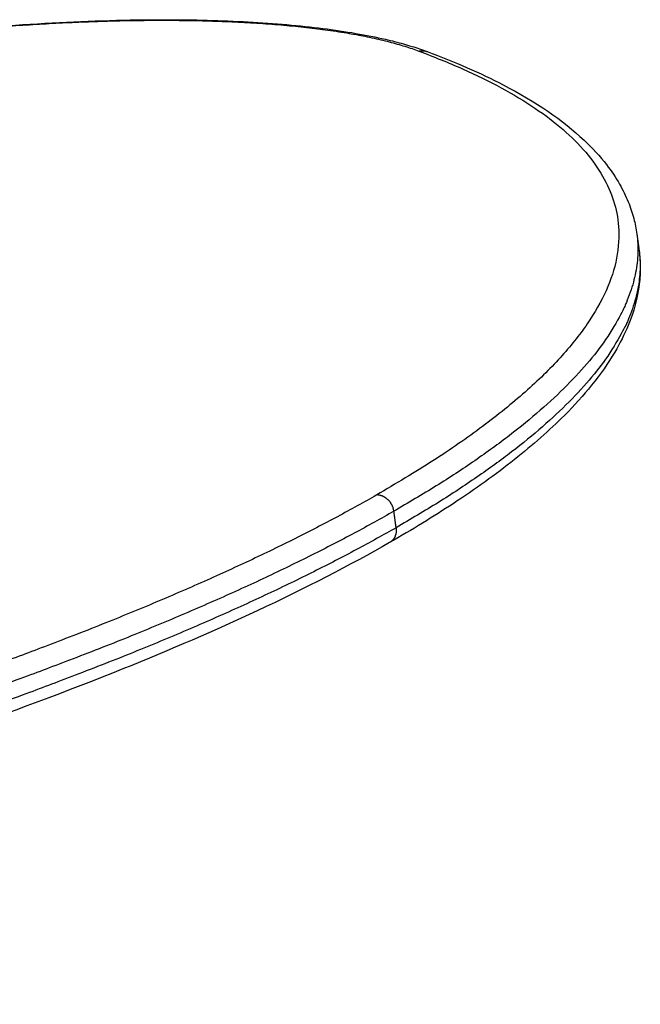
# Model space of a CAD drawing. Units: millimetres. Extents: x -6.9 to 10.6, y -0.1 to 15.4.
# Drawn here: x 4.4 to 4.5, y 12.8 to 13.1 of the extents above; entities that cross this region are included whole.
import ezdxf

# ---------------------------------------------------------------- set-up
doc = ezdxf.new("R2010")
doc.units = ezdxf.units.MM
doc.layers.add('Make2D$Visible$Curves', color=7, linetype='Continuous')
doc.layers.add('Make2D$Visible$Tangents', color=8, linetype='Continuous')

# ---------------------------------------------------------------- blocks, each defined once
blk = doc.blocks.new('S066_A-A')
at = {"layer": 'Make2D$Visible$Curves', "lineweight": -3}
for points, knots in [([(1804.11874, 5985.70257), (1804.14031, 5985.70663), (1804.16279, 5985.70988), (1804.20893, 5985.7146), (1804.23206, 5985.71586), (1804.25311, 5985.71586)], [5.052192, 5.052192, 5.052192, 5.052192, 72.937592, 72.937592, 145.907676, 145.907676, 145.907676, 145.907676]), ([(1804.25311, 5985.71586), (1804.26174, 5985.71586), (1804.26997, 5985.71564), (1804.28559, 5985.71479), (1804.29293, 5985.71415), (1804.30646, 5985.71243), (1804.31262, 5985.71136), (1804.31995, 5985.70966), (1804.32171, 5985.70921), (1804.32506, 5985.70827), (1804.32666, 5985.70778), (1804.32892, 5985.70701), (1804.32964, 5985.70676), (1804.33035, 5985.70649)], [0, 0, 0, 0, 29.800098, 29.800098, 60.083933, 60.083933, 90.442523, 90.442523, 100.498674, 100.498674, 110.504775, 110.504775, 115.366799, 115.366799, 115.366799, 115.366799]), ([(1804.33035, 5985.70649), (1804.33859, 5985.70343), (1804.34606, 5985.70017), (1804.3623, 5985.69173), (1804.37027, 5985.68633), (1804.37898, 5985.67813), (1804.38119, 5985.67573), (1804.38455, 5985.67138), (1804.38584, 5985.66947), (1804.38793, 5985.66581), (1804.38878, 5985.66407), (1804.39015, 5985.66071), (1804.3907, 5985.65908), (1804.39153, 5985.65591), (1804.39184, 5985.65437), (1804.39205, 5985.65281)], [5.019582, 5.019582, 5.019582, 5.019582, 64.058042, 64.058042, 148.777771, 148.777771, 182.367823, 182.367823, 207.542019, 207.542019, 229.519653, 229.519653, 249.365174, 249.365174, 267.796396, 267.796396, 267.796396, 267.796396]), ([(1804.39269, 5985.64798), (1804.3929, 5985.64642), (1804.39301, 5985.64485), (1804.39304, 5985.64157), (1804.39295, 5985.63986), (1804.39225, 5985.63408), (1804.39114, 5985.62999), (1804.38838, 5985.62332), (1804.38707, 5985.62073), (1804.38361, 5985.61489), (1804.38133, 5985.61163), (1804.37633, 5985.60543), (1804.37366, 5985.60247), (1804.3664, 5985.59518), (1804.36149, 5985.59084), (1804.35056, 5985.58219), (1804.34457, 5985.57788), (1804.33221, 5985.56976), (1804.32598, 5985.56595), (1804.31933, 5985.56214)], [0, 0, 0, 0, 18.4092, 18.4092, 38.228101, 38.228101, 85.328189, 85.328189, 115.338579, 115.338579, 153.034422, 153.034422, 187.334593, 187.334593, 237.558074, 237.558074, 287.175182, 287.175182, 331.044877, 331.044877, 331.044877, 331.044877]), ([(1804.31933, 5985.56214), (1804.30763, 5985.55543), (1804.29463, 5985.54873), (1804.26812, 5985.53634), (1804.25495, 5985.53064), (1804.20866, 5985.51199), (1804.17205, 5985.49935), (1804.09165, 5985.47526), (1804.04804, 5985.46387), (1803.95851, 5985.44348), (1803.91316, 5985.43444), (1803.86662, 5985.42641)], [5.020744, 5.020744, 5.020744, 5.020744, 82.199198, 82.199198, 148.651268, 148.651268, 301.454946, 301.454946, 454.203062, 454.203062, 597.584434, 597.584434, 597.584434, 597.584434])]:
    blk.add_open_spline(points, degree=3, knots=knots, dxfattribs=at)
blk.add_open_spline([(1804.39205, 5985.65281), (1804.39237, 5985.65039), (1804.39269, 5985.64798)], degree=2, dxfattribs=at)
at = {"layer": 'Make2D$Visible$Tangents', "lineweight": -3}
for points, weights in [([(1804.11901, 5985.70248), (1804.18909, 5985.71569), (1804.25246, 5985.71569)], [1, 0.926539650457, 1]), ([(1804.25246, 5985.71569), (1804.25278, 5985.71586), (1804.25311, 5985.71586)], [1, 0.948287736084, 0.914835766825]), ([(1804.25246, 5985.71569), (1804.30362, 5985.71569), (1804.32796, 5985.70664)], [1, 0.950268033193, 1]), ([(1804.32796, 5985.70664), (1804.45859, 5985.6581), (1804.31555, 5985.57613)], [1, 0.900148937678, 1]), ([(1804.39205, 5985.65281), (1804.39709, 5985.61517), (1804.32061, 5985.57135)], [1, 0.968584075386, 1]), ([(1804.39269, 5985.64798), (1804.39773, 5985.61034), (1804.32126, 5985.56652)], [1, 0.968584075386, 1]), ([(1804.31555, 5985.57613), (1804.17255, 5985.49419), (1803.86448, 5985.441)], [1, 0.900205857233, 1]), ([(1804.32061, 5985.57135), (1804.17652, 5985.48878), (1803.8661, 5985.43518)], [1, 0.900205910907, 1]), ([(1804.32126, 5985.56652), (1804.17717, 5985.48395), (1803.86674, 5985.43035)], [1, 0.900205910907, 1])]:
    blk.add_rational_spline(points, weights, degree=2, dxfattribs=at)
for points, knots in [([(1804.32796, 5985.70664), (1804.32809, 5985.70667), (1804.32823, 5985.70669), (1804.32851, 5985.70673), (1804.32865, 5985.70674), (1804.32894, 5985.70675), (1804.32908, 5985.70675), (1804.3293, 5985.70673), (1804.32937, 5985.70672), (1804.32952, 5985.70671), (1804.32959, 5985.70669), (1804.32974, 5985.70667), (1804.32981, 5985.70665), (1804.32996, 5985.70662), (1804.33003, 5985.7066), (1804.33018, 5985.70655), (1804.33025, 5985.70653), (1804.33033, 5985.7065), (1804.33034, 5985.7065), (1804.33035, 5985.70649)], [-7.843955, -7.843955, -7.843955, -7.843955, -7.353708, -7.353708, -6.86346, -6.86346, -6.373213, -6.373213, -6.12809, -6.12809, -5.882966, -5.882966, -5.637843, -5.637843, -5.392719, -5.392719, -5.147595, -5.147595, -5.115115, -5.115115, -5.115115, -5.115115]), ([(1804.32061, 5985.57135), (1804.32059, 5985.57149), (1804.32057, 5985.57164), (1804.3205, 5985.57193), (1804.32047, 5985.57208), (1804.32037, 5985.57238), (1804.32032, 5985.57253), (1804.32023, 5985.57275), (1804.3202, 5985.57283), (1804.32014, 5985.57298), (1804.3201, 5985.57305), (1804.32003, 5985.5732), (1804.31999, 5985.57327), (1804.31991, 5985.57342), (1804.31987, 5985.57349), (1804.31978, 5985.57364), (1804.31973, 5985.57371), (1804.31964, 5985.57385), (1804.31959, 5985.57392), (1804.31949, 5985.57405), (1804.31944, 5985.57412), (1804.31933, 5985.57426), (1804.31927, 5985.57432), (1804.31916, 5985.57445), (1804.3191, 5985.57451), (1804.31898, 5985.57463), (1804.31892, 5985.57469), (1804.3188, 5985.57481), (1804.31874, 5985.57487), (1804.31861, 5985.57498), (1804.31854, 5985.57503), (1804.31841, 5985.57513), (1804.31834, 5985.57518), (1804.31821, 5985.57528), (1804.31814, 5985.57533), (1804.318, 5985.57542), (1804.31793, 5985.57546), (1804.31779, 5985.57554), (1804.31772, 5985.57558), (1804.31758, 5985.57565), (1804.31751, 5985.57569), (1804.31736, 5985.57575), (1804.31729, 5985.57578), (1804.31715, 5985.57584), (1804.31708, 5985.57587), (1804.31693, 5985.57592), (1804.31686, 5985.57594), (1804.31665, 5985.576), (1804.3165, 5985.57604), (1804.31622, 5985.57609), (1804.31609, 5985.57611), (1804.31581, 5985.57613), (1804.31568, 5985.57614), (1804.31555, 5985.57613)], [0, 0, 0, 0, 0.490247, 0.490247, 0.980494, 0.980494, 1.470742, 1.470742, 1.715865, 1.715865, 1.960989, 1.960989, 2.206112, 2.206112, 2.451236, 2.451236, 2.696359, 2.696359, 2.941483, 2.941483, 3.186607, 3.186607, 3.43173, 3.43173, 3.676854, 3.676854, 3.921977, 3.921977, 4.167101, 4.167101, 4.412225, 4.412225, 4.657348, 4.657348, 4.902472, 4.902472, 5.147595, 5.147595, 5.392719, 5.392719, 5.637843, 5.637843, 5.882966, 5.882966, 6.12809, 6.12809, 6.373213, 6.373213, 6.86346, 6.86346, 7.353708, 7.353708, 7.843955, 7.843955, 7.843955, 7.843955]), ([(1804.32126, 5985.56652), (1804.32128, 5985.56638), (1804.32129, 5985.56623), (1804.32131, 5985.56594), (1804.32131, 5985.56579), (1804.3213, 5985.56549), (1804.32129, 5985.56534), (1804.32126, 5985.56512), (1804.32125, 5985.56504), (1804.32122, 5985.56489), (1804.3212, 5985.56481), (1804.32117, 5985.56467), (1804.32115, 5985.56459), (1804.32111, 5985.56444), (1804.32109, 5985.56437), (1804.32104, 5985.56423), (1804.32101, 5985.56415), (1804.32096, 5985.56401), (1804.32093, 5985.56394), (1804.32086, 5985.5638), (1804.32083, 5985.56373), (1804.32076, 5985.5636), (1804.32072, 5985.56353), (1804.32064, 5985.5634), (1804.3206, 5985.56334), (1804.32051, 5985.56321), (1804.32047, 5985.56315), (1804.32038, 5985.56303), (1804.32033, 5985.56297), (1804.32023, 5985.56286), (1804.32018, 5985.56281), (1804.32008, 5985.5627), (1804.32002, 5985.56265), (1804.31991, 5985.56255), (1804.31986, 5985.5625), (1804.31974, 5985.56241), (1804.31969, 5985.56237), (1804.31957, 5985.56228), (1804.31951, 5985.56224), (1804.31941, 5985.56218), (1804.31937, 5985.56216), (1804.31933, 5985.56214)], [0, 0, 0, 0, 0.490247, 0.490247, 0.980494, 0.980494, 1.470742, 1.470742, 1.715865, 1.715865, 1.960989, 1.960989, 2.206112, 2.206112, 2.451236, 2.451236, 2.696359, 2.696359, 2.941483, 2.941483, 3.186607, 3.186607, 3.43173, 3.43173, 3.676854, 3.676854, 3.921977, 3.921977, 4.167101, 4.167101, 4.412225, 4.412225, 4.657348, 4.657348, 4.902472, 4.902472, 5.147595, 5.147595, 5.392719, 5.392719, 5.547199, 5.547199, 5.547199, 5.547199])]:
    blk.add_open_spline(points, degree=3, knots=knots, dxfattribs=at)
blk.add_open_spline([(1804.32126, 5985.56652), (1804.32094, 5985.56894), (1804.32061, 5985.57135)], degree=2, dxfattribs=at)

msp = doc.modelspace()

# ---------------------------------------------------------------- block references
msp.add_blockref('S066_A-A', (-1799.84513, -5972.64965))

doc.saveas('drawing.dxf')
